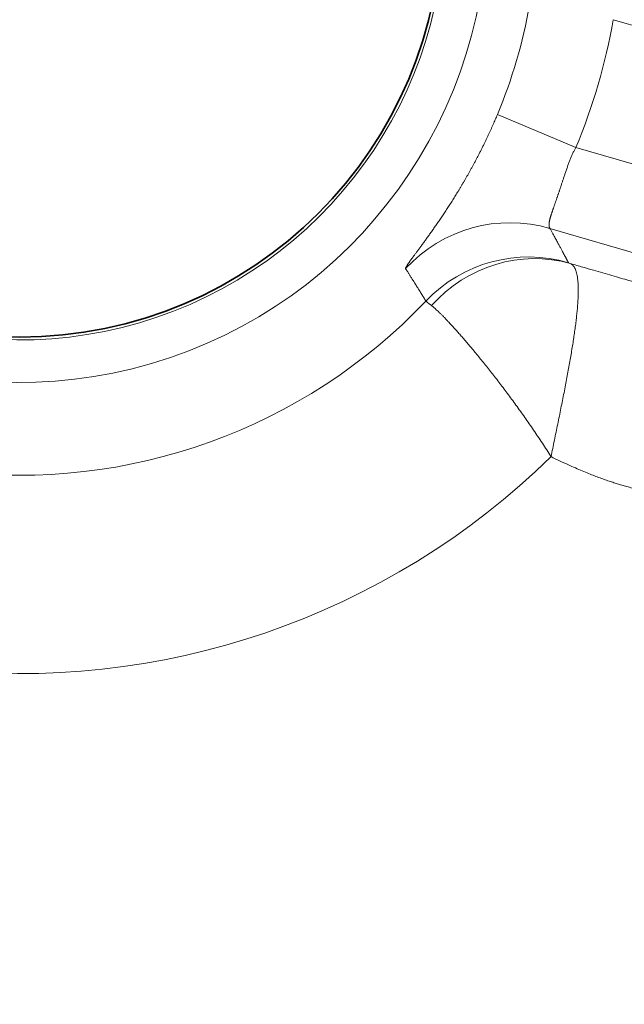
# Model space of a CAD drawing. Units: millimetres. Extents: x 0 to 210, y 0 to 297.
# Drawn here: x 136 to 139, y 255 to 258 of the extents above; entities that cross this region are included whole.
import ezdxf

# ---------------------------------------------------------------- set-up
doc = ezdxf.new("R2010")
doc.units = ezdxf.units.MM
doc.layers.add('Arêtes tangentes visibles(ISO)', color=7, linetype='Continuous', lineweight=18)
doc.layers.add('Arêtes visibles(ISO)', color=7, linetype='Continuous', lineweight=35)

msp = doc.modelspace()

# ---------------------------------------------------------------- linework, layer by layer
at = {"layer": 'Arêtes tangentes visibles(ISO)'}
for p, q in [((145.4716, 256.2374), (138.5211, 258.2762)), ((138.389, 257.8258), (138.1124, 257.9414)), ((138.389, 257.8258), (145.3395, 255.787)), ((138.2978, 257.54), (145.2491, 255.5009))]:
    msp.add_line(p, q, dxfattribs=at)
for radius, start, end in [(1.6489, 210.9271, 152.6708), (1.499, 210.9273, 152.671), (1.8258, 337.313, 349.9906), (2.1256, 337.313, 349.9906), (1.9764, 209.8393, 316.446), (2.676, 212.3505, 314.4399)]:
    msp.add_arc((136.4279, 258.6456), radius, start, end, dxfattribs=at)
for centre, major_axis, ratio, start_param, end_param in [((138.1572, 257.0604), (0.4394, 0.2385), 0.999319, 0.788479, 1.902082), ((138.2224, 256.9394), (-0.4406, -0.2365), 0.999325, 3.934683, 5.030107), ((138.2292, 256.9363), (0.182, 0.4656), 0.957634, 0.091022, 1.199003), ((138.6077, 257.3477), (-0.2447, 0.0716), 0.022672, 0.028629, 0.243411), ((138.4226, 256.8781), (-0.5626, 0.4061), 0.009036, 0.03402, 0.272875)]:
    msp.add_ellipse(centre, major_axis=major_axis, ratio=ratio, start_param=start_param, end_param=end_param, dxfattribs=at)
for points, knots in [([(137.7888, 257.398), (137.7887, 257.3981), (137.7887, 257.3983), (137.7887, 257.3985), (137.7886, 257.3986), (137.7886, 257.3988), (137.7887, 257.399), (137.7887, 257.3993), (137.7888, 257.3995), (137.7888, 257.3998), (137.7889, 257.4001), (137.789, 257.4004), (137.7891, 257.4008), (137.7893, 257.4011), (137.7894, 257.4015), (137.7896, 257.4019), (137.7898, 257.4023), (137.79, 257.4027), (137.7902, 257.4032), (137.7905, 257.4036), (137.7907, 257.4041), (137.791, 257.4046), (137.7913, 257.4051), (137.7916, 257.4057), (137.792, 257.4063), (137.7923, 257.4069), (137.7927, 257.4075), (137.7931, 257.4081), (137.7935, 257.4087), (137.7939, 257.4094), (137.7943, 257.4101), (137.7948, 257.4108), (137.7953, 257.4115), (137.7958, 257.4123), (137.7963, 257.4131), (137.7968, 257.4139), (137.7973, 257.4147), (137.7979, 257.4155), (137.7985, 257.4163), (137.7991, 257.4172), (137.7997, 257.4181), (137.8003, 257.419), (137.801, 257.4199), (137.8016, 257.4209), (137.8023, 257.4218), (137.803, 257.4228), (137.8037, 257.4238), (137.8044, 257.4249), (137.8052, 257.4259), (137.8059, 257.427), (137.8067, 257.4281), (137.8075, 257.4292), (137.8083, 257.4303), (137.8091, 257.4314), (137.81, 257.4326), (137.8108, 257.4337), (137.8117, 257.4349), (137.8126, 257.4361), (137.8135, 257.4374), (137.8144, 257.4386), (137.8153, 257.4399), (137.8163, 257.4412), (137.8172, 257.4425), (137.8182, 257.4438), (137.8192, 257.4451), (137.8202, 257.4465), (137.8212, 257.4478), (137.8222, 257.4492), (137.8232, 257.4506), (137.8243, 257.452), (137.8253, 257.4535), (137.8264, 257.4549), (137.8275, 257.4564), (137.8286, 257.4579), (137.8297, 257.4594), (137.8308, 257.4609), (137.8319, 257.4624), (137.8331, 257.464), (137.8343, 257.4655), (137.8354, 257.4671), (137.8366, 257.4687), (137.8378, 257.4703), (137.839, 257.472), (137.8402, 257.4736), (137.8414, 257.4753), (137.8426, 257.4769), (137.8439, 257.4786), (137.8451, 257.4803), (137.8464, 257.482), (137.8477, 257.4838), (137.849, 257.4855), (137.8502, 257.4873), (137.8515, 257.489), (137.8529, 257.4908), (137.8542, 257.4926), (137.8555, 257.4944), (137.8568, 257.4963), (137.8582, 257.4981), (137.8595, 257.5), (137.8609, 257.5018), (137.8622, 257.5037), (137.8636, 257.5056), (137.865, 257.5075), (137.8664, 257.5095), (137.8678, 257.5114), (137.8692, 257.5134), (137.8706, 257.5153), (137.872, 257.5173), (137.8734, 257.5193), (137.8749, 257.5213), (137.8763, 257.5233), (137.8778, 257.5253), (137.8792, 257.5274), (137.8807, 257.5294), (137.8821, 257.5315), (137.8836, 257.5336), (137.8851, 257.5356), (137.8866, 257.5378), (137.888, 257.5399), (137.8895, 257.542), (137.891, 257.5441), (137.8925, 257.5463), (137.8941, 257.5484), (137.8956, 257.5506), (137.8971, 257.5528), (137.8986, 257.555), (137.9001, 257.5572), (137.9017, 257.5594), (137.9032, 257.5617), (137.9047, 257.5639), (137.9063, 257.5662), (137.9078, 257.5684), (137.9094, 257.5707), (137.9109, 257.573), (137.9125, 257.5753), (137.9141, 257.5776), (137.9156, 257.5799), (137.9172, 257.5823), (137.9188, 257.5846), (137.9204, 257.587), (137.922, 257.5893), (137.9235, 257.5917), (137.9251, 257.5941), (137.9267, 257.5965), (137.9283, 257.5989), (137.9299, 257.6013), (137.9315, 257.6037), (137.9331, 257.6062), (137.9347, 257.6086), (137.9363, 257.6111), (137.9379, 257.6136), (137.9396, 257.6161), (137.9412, 257.6186), (137.9428, 257.6211), (137.9444, 257.6236), (137.946, 257.6261), (137.9477, 257.6287), (137.9493, 257.6312), (137.9509, 257.6338), (137.9526, 257.6364), (137.9542, 257.639), (137.9558, 257.6416), (137.9575, 257.6442), (137.9591, 257.6468), (137.9608, 257.6494), (137.9624, 257.6521), (137.9641, 257.6547), (137.9657, 257.6574), (137.9674, 257.6601), (137.969, 257.6627), (137.9707, 257.6654), (137.9723, 257.6682), (137.974, 257.6709), (137.9757, 257.6736), (137.9773, 257.6764), (137.979, 257.6791), (137.9806, 257.6819), (137.9823, 257.6847), (137.984, 257.6875), (137.9857, 257.6903), (137.9873, 257.6932), (137.989, 257.696), (137.9907, 257.6988), (137.9924, 257.7017), (137.9941, 257.7046), (137.9958, 257.7075), (137.9974, 257.7104), (137.9991, 257.7133), (138.0008, 257.7163), (138.0025, 257.7192), (138.0042, 257.7222), (138.0059, 257.7252), (138.0076, 257.7282), (138.0093, 257.7312), (138.011, 257.7342), (138.0127, 257.7373), (138.0145, 257.7404), (138.0162, 257.7434), (138.0179, 257.7466), (138.0196, 257.7497), (138.0213, 257.7528), (138.0231, 257.756), (138.0248, 257.7592), (138.0266, 257.7624), (138.0283, 257.7656), (138.03, 257.7688), (138.0318, 257.7721), (138.0336, 257.7754), (138.0353, 257.7787), (138.0371, 257.7821), (138.0389, 257.7855), (138.0407, 257.7889), (138.0424, 257.7923), (138.0442, 257.7958), (138.046, 257.7992), (138.0478, 257.8027), (138.0496, 257.8063), (138.0514, 257.8098), (138.0532, 257.8133), (138.055, 257.8168), (138.0568, 257.8204), (138.0585, 257.8239), (138.0603, 257.8274), (138.062, 257.8309), (138.0637, 257.8343), (138.0654, 257.8378), (138.0671, 257.8413), (138.0688, 257.8447), (138.0704, 257.8481), (138.0721, 257.8515), (138.0737, 257.8549), (138.0753, 257.8583), (138.0769, 257.8617), (138.0785, 257.865), (138.08, 257.8683), (138.0816, 257.8716), (138.0831, 257.8749), (138.0846, 257.8782), (138.0861, 257.8814), (138.0876, 257.8846), (138.089, 257.8878), (138.0904, 257.891), (138.0919, 257.8941), (138.0932, 257.8972), (138.0946, 257.9003), (138.096, 257.9034), (138.0973, 257.9065), (138.0987, 257.9095), (138.1, 257.9125), (138.1013, 257.9155), (138.1026, 257.9184), (138.1039, 257.9214), (138.1051, 257.9243), (138.1064, 257.9272), (138.1076, 257.9301), (138.1088, 257.9329), (138.11, 257.9358), (138.1112, 257.9386), (138.1124, 257.9414)], [0, 0, 0, 0, 0.0116279, 0.0116279, 0.0116279, 0.0232558, 0.0232558, 0.0232558, 0.0348837, 0.0348837, 0.0348837, 0.0465116, 0.0465116, 0.0465116, 0.0581395, 0.0581395, 0.0581395, 0.0697674, 0.0697674, 0.0697674, 0.0813953, 0.0813953, 0.0813953, 0.0930233, 0.0930233, 0.0930233, 0.1046512, 0.1046512, 0.1046512, 0.1162791, 0.1162791, 0.1162791, 0.127907, 0.127907, 0.127907, 0.1395349, 0.1395349, 0.1395349, 0.1511628, 0.1511628, 0.1511628, 0.1627907, 0.1627907, 0.1627907, 0.1744186, 0.1744186, 0.1744186, 0.1860465, 0.1860465, 0.1860465, 0.1976744, 0.1976744, 0.1976744, 0.2093023, 0.2093023, 0.2093023, 0.2209302, 0.2209302, 0.2209302, 0.2325581, 0.2325581, 0.2325581, 0.244186, 0.244186, 0.244186, 0.255814, 0.255814, 0.255814, 0.2674419, 0.2674419, 0.2674419, 0.2790698, 0.2790698, 0.2790698, 0.2906977, 0.2906977, 0.2906977, 0.3023256, 0.3023256, 0.3023256, 0.3139535, 0.3139535, 0.3139535, 0.3255814, 0.3255814, 0.3255814, 0.3372093, 0.3372093, 0.3372093, 0.3488372, 0.3488372, 0.3488372, 0.3604651, 0.3604651, 0.3604651, 0.372093, 0.372093, 0.372093, 0.3837209, 0.3837209, 0.3837209, 0.3953488, 0.3953488, 0.3953488, 0.4069767, 0.4069767, 0.4069767, 0.4186047, 0.4186047, 0.4186047, 0.4302326, 0.4302326, 0.4302326, 0.4418605, 0.4418605, 0.4418605, 0.4534884, 0.4534884, 0.4534884, 0.4651163, 0.4651163, 0.4651163, 0.4767442, 0.4767442, 0.4767442, 0.4883721, 0.4883721, 0.4883721, 0.5, 0.5, 0.5, 0.5116279, 0.5116279, 0.5116279, 0.5232558, 0.5232558, 0.5232558, 0.5348837, 0.5348837, 0.5348837, 0.5465116, 0.5465116, 0.5465116, 0.5581395, 0.5581395, 0.5581395, 0.5697674, 0.5697674, 0.5697674, 0.5813953, 0.5813953, 0.5813953, 0.5930233, 0.5930233, 0.5930233, 0.6046512, 0.6046512, 0.6046512, 0.6162791, 0.6162791, 0.6162791, 0.627907, 0.627907, 0.627907, 0.6395349, 0.6395349, 0.6395349, 0.6511628, 0.6511628, 0.6511628, 0.6627907, 0.6627907, 0.6627907, 0.6744186, 0.6744186, 0.6744186, 0.6860465, 0.6860465, 0.6860465, 0.6976744, 0.6976744, 0.6976744, 0.7093023, 0.7093023, 0.7093023, 0.7209302, 0.7209302, 0.7209302, 0.7325581, 0.7325581, 0.7325581, 0.744186, 0.744186, 0.744186, 0.755814, 0.755814, 0.755814, 0.7674419, 0.7674419, 0.7674419, 0.7790698, 0.7790698, 0.7790698, 0.7906977, 0.7906977, 0.7906977, 0.8023256, 0.8023256, 0.8023256, 0.8139535, 0.8139535, 0.8139535, 0.8255814, 0.8255814, 0.8255814, 0.8372093, 0.8372093, 0.8372093, 0.8488372, 0.8488372, 0.8488372, 0.8604651, 0.8604651, 0.8604651, 0.872093, 0.872093, 0.872093, 0.8837209, 0.8837209, 0.8837209, 0.8953488, 0.8953488, 0.8953488, 0.9069767, 0.9069767, 0.9069767, 0.9186047, 0.9186047, 0.9186047, 0.9302326, 0.9302326, 0.9302326, 0.9418605, 0.9418605, 0.9418605, 0.9534884, 0.9534884, 0.9534884, 0.9651163, 0.9651163, 0.9651163, 0.9767442, 0.9767442, 0.9767442, 0.9883721, 0.9883721, 0.9883721, 1, 1, 1, 1]), ([(138.2978, 257.54), (138.2978, 257.54), (138.2977, 257.5401), (138.2976, 257.5402), (138.2975, 257.5403), (138.2974, 257.5404), (138.2973, 257.5405), (138.2972, 257.5406), (138.2971, 257.5407), (138.297, 257.5408), (138.2969, 257.541), (138.2968, 257.5411), (138.2968, 257.5413), (138.2967, 257.5414), (138.2966, 257.5416), (138.2965, 257.5418), (138.2964, 257.5419), (138.2963, 257.5421), (138.2962, 257.5423), (138.2961, 257.5425), (138.296, 257.5427), (138.2959, 257.543), (138.2958, 257.5432), (138.2957, 257.5434), (138.2956, 257.5437), (138.2956, 257.5439), (138.2955, 257.5442), (138.2954, 257.5445), (138.2953, 257.5447), (138.2952, 257.545), (138.2952, 257.5453), (138.2951, 257.5456), (138.295, 257.5459), (138.295, 257.5463), (138.2949, 257.5466), (138.2948, 257.5469), (138.2948, 257.5473), (138.2947, 257.5476), (138.2947, 257.548), (138.2946, 257.5483), (138.2946, 257.5487), (138.2945, 257.5491), (138.2945, 257.5495), (138.2945, 257.5499), (138.2945, 257.5503), (138.2944, 257.5507), (138.2944, 257.5511), (138.2944, 257.5516), (138.2944, 257.552), (138.2944, 257.5525), (138.2944, 257.5529), (138.2944, 257.5534), (138.2944, 257.5539), (138.2944, 257.5543), (138.2945, 257.5548), (138.2945, 257.5553), (138.2945, 257.5558), (138.2946, 257.5564), (138.2946, 257.5569), (138.2947, 257.5574), (138.2947, 257.558), (138.2948, 257.5585), (138.2949, 257.5591), (138.2949, 257.5596), (138.295, 257.5602), (138.2951, 257.5608), (138.2952, 257.5614), (138.2953, 257.562), (138.2954, 257.5626), (138.2955, 257.5632), (138.2956, 257.5638), (138.2957, 257.5644), (138.2958, 257.5651), (138.296, 257.5657), (138.2961, 257.5664), (138.2962, 257.567), (138.2964, 257.5677), (138.2965, 257.5684), (138.2967, 257.5691), (138.2969, 257.5698), (138.297, 257.5705), (138.2972, 257.5712), (138.2974, 257.5719), (138.2976, 257.5726), (138.2977, 257.5734), (138.2979, 257.5741), (138.2981, 257.5749), (138.2983, 257.5756), (138.2986, 257.5764), (138.2988, 257.5772), (138.299, 257.5779), (138.2992, 257.5787), (138.2994, 257.5795), (138.2997, 257.5803), (138.2999, 257.5811), (138.3002, 257.582), (138.3004, 257.5828), (138.3007, 257.5836), (138.3009, 257.5845), (138.3012, 257.5853), (138.3015, 257.5862), (138.3017, 257.5871), (138.302, 257.588), (138.3023, 257.5888), (138.3026, 257.5897), (138.3029, 257.5906), (138.3032, 257.5915), (138.3035, 257.5925), (138.3038, 257.5934), (138.3041, 257.5943), (138.3044, 257.5953), (138.3047, 257.5962), (138.305, 257.5972), (138.3054, 257.5982), (138.3057, 257.5991), (138.306, 257.6001), (138.3064, 257.6011), (138.3067, 257.6021), (138.3071, 257.6031), (138.3074, 257.6041), (138.3078, 257.6052), (138.3081, 257.6062), (138.3085, 257.6072), (138.3088, 257.6083), (138.3092, 257.6094), (138.3096, 257.6104), (138.3099, 257.6115), (138.3103, 257.6126), (138.3107, 257.6137), (138.3111, 257.6148), (138.3115, 257.6159), (138.3119, 257.617), (138.3123, 257.6181), (138.3126, 257.6192), (138.313, 257.6204), (138.3134, 257.6215), (138.3139, 257.6227), (138.3143, 257.6239), (138.3147, 257.625), (138.3151, 257.6262), (138.3155, 257.6274), (138.3159, 257.6286), (138.3163, 257.6298), (138.3168, 257.631), (138.3172, 257.6322), (138.3176, 257.6335), (138.318, 257.6347), (138.3185, 257.636), (138.3189, 257.6372), (138.3194, 257.6385), (138.3198, 257.6398), (138.3202, 257.6411), (138.3207, 257.6423), (138.3211, 257.6436), (138.3216, 257.645), (138.322, 257.6463), (138.3225, 257.6476), (138.323, 257.6489), (138.3234, 257.6503), (138.3239, 257.6516), (138.3244, 257.653), (138.3248, 257.6544), (138.3253, 257.6558), (138.3258, 257.6572), (138.3262, 257.6586), (138.3267, 257.66), (138.3272, 257.6614), (138.3277, 257.6628), (138.3282, 257.6643), (138.3287, 257.6657), (138.3292, 257.6672), (138.3297, 257.6686), (138.3301, 257.6701), (138.3306, 257.6716), (138.3312, 257.6731), (138.3317, 257.6746), (138.3322, 257.6761), (138.3327, 257.6776), (138.3332, 257.6792), (138.3337, 257.6807), (138.3342, 257.6823), (138.3347, 257.6839), (138.3353, 257.6854), (138.3358, 257.687), (138.3363, 257.6886), (138.3369, 257.6902), (138.3374, 257.6919), (138.3379, 257.6935), (138.3385, 257.6952), (138.339, 257.6968), (138.3396, 257.6985), (138.3401, 257.7002), (138.3407, 257.7019), (138.3413, 257.7036), (138.3418, 257.7053), (138.3424, 257.707), (138.343, 257.7088), (138.3436, 257.7105), (138.3441, 257.7123), (138.3447, 257.7141), (138.3453, 257.7159), (138.3459, 257.7177), (138.3465, 257.7195), (138.3472, 257.7214), (138.3478, 257.7233), (138.3484, 257.7251), (138.349, 257.727), (138.3497, 257.7289), (138.3503, 257.7309), (138.351, 257.7328), (138.3516, 257.7348), (138.3523, 257.7367), (138.353, 257.7388), (138.3537, 257.7408), (138.3544, 257.7428), (138.3551, 257.7449), (138.3558, 257.7469), (138.3565, 257.749), (138.3572, 257.7511), (138.358, 257.7531), (138.3587, 257.7552), (138.3594, 257.7573), (138.3602, 257.7593), (138.3609, 257.7614), (138.3617, 257.7635), (138.3624, 257.7655), (138.3632, 257.7675), (138.3639, 257.7696), (138.3647, 257.7716), (138.3654, 257.7736), (138.3662, 257.7756), (138.367, 257.7776), (138.3677, 257.7796), (138.3685, 257.7815), (138.3693, 257.7835), (138.3701, 257.7854), (138.3709, 257.7874), (138.3717, 257.7893), (138.3724, 257.7912), (138.3732, 257.7931), (138.374, 257.7949), (138.3748, 257.7968), (138.3756, 257.7986), (138.3765, 257.8004), (138.3773, 257.8022), (138.3781, 257.804), (138.3789, 257.8058), (138.3797, 257.8075), (138.3805, 257.8093), (138.3814, 257.811), (138.3822, 257.8127), (138.383, 257.8144), (138.3839, 257.8161), (138.3847, 257.8177), (138.3856, 257.8194), (138.3864, 257.821), (138.3873, 257.8226), (138.3881, 257.8242), (138.389, 257.8258)], [0, 0, 0, 0, 0.0116279, 0.0116279, 0.0116279, 0.0232558, 0.0232558, 0.0232558, 0.0348837, 0.0348837, 0.0348837, 0.0465116, 0.0465116, 0.0465116, 0.0581395, 0.0581395, 0.0581395, 0.0697674, 0.0697674, 0.0697674, 0.0813953, 0.0813953, 0.0813953, 0.0930233, 0.0930233, 0.0930233, 0.1046512, 0.1046512, 0.1046512, 0.1162791, 0.1162791, 0.1162791, 0.127907, 0.127907, 0.127907, 0.1395349, 0.1395349, 0.1395349, 0.1511628, 0.1511628, 0.1511628, 0.1627907, 0.1627907, 0.1627907, 0.1744186, 0.1744186, 0.1744186, 0.1860465, 0.1860465, 0.1860465, 0.1976744, 0.1976744, 0.1976744, 0.2093023, 0.2093023, 0.2093023, 0.2209302, 0.2209302, 0.2209302, 0.2325581, 0.2325581, 0.2325581, 0.244186, 0.244186, 0.244186, 0.255814, 0.255814, 0.255814, 0.2674419, 0.2674419, 0.2674419, 0.2790698, 0.2790698, 0.2790698, 0.2906977, 0.2906977, 0.2906977, 0.3023256, 0.3023256, 0.3023256, 0.3139535, 0.3139535, 0.3139535, 0.3255814, 0.3255814, 0.3255814, 0.3372093, 0.3372093, 0.3372093, 0.3488372, 0.3488372, 0.3488372, 0.3604651, 0.3604651, 0.3604651, 0.372093, 0.372093, 0.372093, 0.3837209, 0.3837209, 0.3837209, 0.3953488, 0.3953488, 0.3953488, 0.4069767, 0.4069767, 0.4069767, 0.4186047, 0.4186047, 0.4186047, 0.4302326, 0.4302326, 0.4302326, 0.4418605, 0.4418605, 0.4418605, 0.4534884, 0.4534884, 0.4534884, 0.4651163, 0.4651163, 0.4651163, 0.4767442, 0.4767442, 0.4767442, 0.4883721, 0.4883721, 0.4883721, 0.5, 0.5, 0.5, 0.5116279, 0.5116279, 0.5116279, 0.5232558, 0.5232558, 0.5232558, 0.5348837, 0.5348837, 0.5348837, 0.5465116, 0.5465116, 0.5465116, 0.5581395, 0.5581395, 0.5581395, 0.5697674, 0.5697674, 0.5697674, 0.5813953, 0.5813953, 0.5813953, 0.5930233, 0.5930233, 0.5930233, 0.6046512, 0.6046512, 0.6046512, 0.6162791, 0.6162791, 0.6162791, 0.627907, 0.627907, 0.627907, 0.6395349, 0.6395349, 0.6395349, 0.6511628, 0.6511628, 0.6511628, 0.6627907, 0.6627907, 0.6627907, 0.6744186, 0.6744186, 0.6744186, 0.6860465, 0.6860465, 0.6860465, 0.6976744, 0.6976744, 0.6976744, 0.7093023, 0.7093023, 0.7093023, 0.7209302, 0.7209302, 0.7209302, 0.7325581, 0.7325581, 0.7325581, 0.744186, 0.744186, 0.744186, 0.755814, 0.755814, 0.755814, 0.7674419, 0.7674419, 0.7674419, 0.7790698, 0.7790698, 0.7790698, 0.7906977, 0.7906977, 0.7906977, 0.8023256, 0.8023256, 0.8023256, 0.8139535, 0.8139535, 0.8139535, 0.8255814, 0.8255814, 0.8255814, 0.8372093, 0.8372093, 0.8372093, 0.8488372, 0.8488372, 0.8488372, 0.8604651, 0.8604651, 0.8604651, 0.872093, 0.872093, 0.872093, 0.8837209, 0.8837209, 0.8837209, 0.8953488, 0.8953488, 0.8953488, 0.9069767, 0.9069767, 0.9069767, 0.9186047, 0.9186047, 0.9186047, 0.9302326, 0.9302326, 0.9302326, 0.9418605, 0.9418605, 0.9418605, 0.9534884, 0.9534884, 0.9534884, 0.9651163, 0.9651163, 0.9651163, 0.9767442, 0.9767442, 0.9767442, 0.9883721, 0.9883721, 0.9883721, 1, 1, 1, 1]), ([(138.3699, 257.4158), (138.3852, 257.4114), (138.3997, 257.4073), (138.4132, 257.4034), (138.4266, 257.3995), (138.4391, 257.3959), (138.4509, 257.3925), (138.4627, 257.3891), (138.4737, 257.3859), (138.4845, 257.3828), (138.4954, 257.3797), (138.5059, 257.3766), (138.5163, 257.3736), (138.5268, 257.3706), (138.5371, 257.3676), (138.5471, 257.3647), (138.557, 257.3619), (138.5666, 257.3591), (138.5756, 257.3565), (138.5846, 257.3539), (138.593, 257.3514), (138.6011, 257.3491), (138.6092, 257.3467), (138.6169, 257.3445), (138.6244, 257.3423), (138.6318, 257.3402), (138.6389, 257.3381), (138.6459, 257.3361), (138.6528, 257.3341), (138.6596, 257.3321), (138.6661, 257.3302), (138.6727, 257.3283), (138.679, 257.3264), (138.6852, 257.3246), (138.6915, 257.3228), (138.6977, 257.321), (138.7035, 257.3193), (138.7094, 257.3176), (138.715, 257.3159), (138.7203, 257.3144), (138.7257, 257.3128), (138.7308, 257.3113), (138.736, 257.3098), (138.7413, 257.3082), (138.7467, 257.3066), (138.7524, 257.305), (138.758, 257.3033), (138.764, 257.3016), (138.7701, 257.2998), (138.7763, 257.2979), (138.7827, 257.2961), (138.7893, 257.2941), (138.796, 257.2922), (138.8029, 257.2901), (138.8101, 257.288), (138.8172, 257.2859), (138.8247, 257.2838), (138.8324, 257.2815), (138.8401, 257.2792), (138.8481, 257.2769), (138.8564, 257.2744), (138.8648, 257.272), (138.8734, 257.2695), (138.8824, 257.2668), (138.8913, 257.2642), (138.9006, 257.2615), (138.9103, 257.2587), (138.9135, 257.2577), (138.9168, 257.2567), (138.9201, 257.2558), (138.9267, 257.2538), (138.9334, 257.2519), (138.9403, 257.2498), (138.9439, 257.2488), (138.9476, 257.2477), (138.9512, 257.2466), (138.9582, 257.2446), (138.9654, 257.2425), (138.9727, 257.2403), (138.9767, 257.2392), (138.9807, 257.238), (138.9848, 257.2368), (138.9922, 257.2346), (138.9998, 257.2324), (139.0075, 257.2301), (139.012, 257.2288), (139.0165, 257.2275), (139.021, 257.2262), (139.0289, 257.2239), (139.0369, 257.2215), (139.0451, 257.2191), (139.05, 257.2177), (139.055, 257.2162), (139.06, 257.2147), (139.0683, 257.2123), (139.0768, 257.2098), (139.0855, 257.2073), (139.0909, 257.2057), (139.0965, 257.204), (139.1021, 257.2024), (139.1109, 257.1998), (139.1198, 257.1972), (139.129, 257.1945), (139.135, 257.1927), (139.1412, 257.1909), (139.1474, 257.1891), (139.1567, 257.1864), (139.1661, 257.1836), (139.1758, 257.1808), (139.1825, 257.1788), (139.1893, 257.1768), (139.1962, 257.1748), (139.206, 257.1719), (139.216, 257.169), (139.2263, 257.166), (139.2337, 257.1638), (139.2412, 257.1616), (139.2489, 257.1593), (139.2592, 257.1563), (139.2698, 257.1532), (139.2806, 257.15), (139.2888, 257.1476), (139.2971, 257.1452), (139.3056, 257.1427), (139.3165, 257.1395), (139.3277, 257.1362), (139.3391, 257.1329), (139.3481, 257.1302), (139.3573, 257.1275), (139.3667, 257.1248), (139.3782, 257.1214), (139.39, 257.1179), (139.4021, 257.1144), (139.4121, 257.1115), (139.4222, 257.1085), (139.4326, 257.1054), (139.4447, 257.1019), (139.4572, 257.0982), (139.4699, 257.0945), (139.4809, 257.0913), (139.4921, 257.088), (139.5035, 257.0846), (139.5164, 257.0809), (139.5295, 257.077), (139.5429, 257.0731), (139.5551, 257.0695), (139.5674, 257.0659), (139.58, 257.0622), (139.5936, 257.0582), (139.6074, 257.0542), (139.6215, 257.05), (139.6349, 257.0461), (139.6486, 257.0421), (139.6625, 257.038), (139.6768, 257.0338), (139.6913, 257.0295), (139.7062, 257.0252), (139.7209, 257.0209), (139.736, 257.0164), (139.7513, 257.012), (139.7664, 257.0075), (139.7817, 257.003), (139.7973, 256.9984), (139.8136, 256.9937), (139.8301, 256.9888), (139.847, 256.9839), (139.8629, 256.9792), (139.8791, 256.9745), (139.8955, 256.9697), (139.9134, 256.9644), (139.9316, 256.9591), (139.9502, 256.9536), (139.9669, 256.9487), (139.9839, 256.9437), (140.0012, 256.9386), (140.0209, 256.9329), (140.0409, 256.927), (140.0614, 256.921), (140.079, 256.9158), (140.0968, 256.9106), (140.115, 256.9053), (140.1366, 256.8989), (140.1587, 256.8924), (140.1812, 256.8858), (140.2227, 256.8737), (140.2657, 256.8611), (140.3103, 256.848), (140.3297, 256.8423), (140.3495, 256.8365), (140.3695, 256.8306), (140.3956, 256.823), (140.4223, 256.8151), (140.4495, 256.8071), (140.4976, 256.793), (140.5476, 256.7784), (140.5995, 256.7632), (140.6208, 256.7569), (140.6425, 256.7505), (140.6646, 256.7441), (140.696, 256.7348), (140.7282, 256.7254), (140.7611, 256.7157), (140.7835, 256.7092), (140.8062, 256.7025), (140.8293, 256.6957), (140.8638, 256.6856), (140.8992, 256.6752), (140.9353, 256.6647), (140.9587, 256.6578), (140.9825, 256.6508), (141.0067, 256.6437), (141.0446, 256.6326), (141.0833, 256.6212), (141.123, 256.6096), (141.1879, 256.5906), (141.2553, 256.5708), (141.3252, 256.5503), (141.4652, 256.5092), (141.615, 256.4653), (141.778, 256.4175), (141.8592, 256.3936), (141.9443, 256.3687), (142.032, 256.3429), (142.1205, 256.317), (142.2119, 256.2902), (142.3013, 256.264), (142.3906, 256.2377), (142.4771, 256.2124), (142.5582, 256.1886), (142.6387, 256.165), (142.7138, 256.1429), (142.7843, 256.1223), (142.855, 256.1015), (142.9215, 256.082), (142.9844, 256.0636), (143.0473, 256.0451), (143.1065, 256.0278), (143.1626, 256.0113), (143.2188, 255.9948), (143.2719, 255.9792), (143.3224, 255.9644), (143.3358, 255.9605), (143.3491, 255.9566), (143.3621, 255.9528), (143.3982, 255.9422), (143.4328, 255.932), (143.4662, 255.9222), (143.5117, 255.9089), (143.555, 255.8962), (143.5962, 255.8841), (143.6062, 255.8812), (143.6162, 255.8783), (143.626, 255.8754), (143.6564, 255.8665), (143.6857, 255.8579), (143.714, 255.8496), (143.7227, 255.847), (143.7313, 255.8445), (143.7398, 255.842), (143.7679, 255.8338), (143.7949, 255.8258), (143.8211, 255.8182), (143.8551, 255.8082), (143.8876, 255.7986), (143.9186, 255.7895), (143.9251, 255.7876), (143.9316, 255.7857), (143.938, 255.7839), (143.962, 255.7768), (143.9852, 255.77), (144.0076, 255.7634), (144.0133, 255.7618), (144.0189, 255.7601), (144.0244, 255.7585), (144.0467, 255.752), (144.0682, 255.7457), (144.089, 255.7396), (144.0939, 255.7381), (144.0987, 255.7367), (144.1035, 255.7353), (144.1242, 255.7292), (144.1442, 255.7234), (144.1635, 255.7177), (144.1677, 255.7165), (144.1719, 255.7152), (144.176, 255.714), (144.1953, 255.7084), (144.2139, 255.7029), (144.2318, 255.6977), (144.2354, 255.6966), (144.239, 255.6956), (144.2426, 255.6945), (144.2605, 255.6892), (144.2778, 255.6842), (144.2945, 255.6793), (144.3146, 255.6734), (144.3337, 255.6678), (144.3521, 255.6624), (144.373, 255.6563), (144.3928, 255.6504), (144.4118, 255.6449), (144.4283, 255.64), (144.4442, 255.6354), (144.4595, 255.6309), (144.4747, 255.6264), (144.4894, 255.6221), (144.5034, 255.618), (144.5175, 255.6139), (144.531, 255.6099), (144.544, 255.6061), (144.557, 255.6023), (144.5694, 255.5986), (144.5814, 255.5951), (144.5934, 255.5916), (144.6049, 255.5882), (144.616, 255.585), (144.6271, 255.5817), (144.6377, 255.5786), (144.6479, 255.5756), (144.6582, 255.5726), (144.668, 255.5697), (144.6775, 255.5669), (144.6869, 255.5642), (144.696, 255.5615), (144.7048, 255.5589), (144.7135, 255.5564), (144.7219, 255.5539), (144.73, 255.5515), (144.7381, 255.5492), (144.7459, 255.5469), (144.7534, 255.5447), (144.7609, 255.5425), (144.7681, 255.5404), (144.775, 255.5383), (144.7819, 255.5363), (144.7886, 255.5343), (144.795, 255.5325), (144.8014, 255.5306), (144.8076, 255.5288), (144.8136, 255.527), (144.8195, 255.5253), (144.8252, 255.5236), (144.8306, 255.522), (144.836, 255.5204), (144.8412, 255.5189), (144.8465, 255.5174), (144.8518, 255.5158), (144.8572, 255.5142), (144.8629, 255.5125), (144.8686, 255.5108), (144.8747, 255.5091), (144.8809, 255.5072), (144.8871, 255.5054), (144.8934, 255.5036), (144.8999, 255.5016), (144.9064, 255.4997), (144.913, 255.4978), (144.9199, 255.4957), (144.9268, 255.4937), (144.9338, 255.4916), (144.9411, 255.4894), (144.9485, 255.4873), (144.9561, 255.485), (144.964, 255.4827), (144.9719, 255.4803), (144.9801, 255.4779), (144.9889, 255.4753), (144.9977, 255.4727), (145.0071, 255.4699), (145.0169, 255.467), (145.0267, 255.464), (145.037, 255.461), (145.0473, 255.4579), (145.0577, 255.4548), (145.0681, 255.4517), (145.0787, 255.4486), (145.0893, 255.4454), (145.1002, 255.4422), (145.1116, 255.4387), (145.1231, 255.4353), (145.1351, 255.4317), (145.1481, 255.4279), (145.1611, 255.424), (145.175, 255.4198), (145.1898, 255.4154)], [0, 0, 0, 0, 0.010204, 0.010204, 0.010204, 0.020408, 0.020408, 0.020408, 0.030612, 0.030612, 0.030612, 0.040816, 0.040816, 0.040816, 0.05102, 0.05102, 0.05102, 0.061224, 0.061224, 0.061224, 0.071429, 0.071429, 0.071429, 0.081633, 0.081633, 0.081633, 0.091837, 0.091837, 0.091837, 0.102041, 0.102041, 0.102041, 0.112245, 0.112245, 0.112245, 0.122449, 0.122449, 0.122449, 0.132653, 0.132653, 0.132653, 0.142857, 0.142857, 0.142857, 0.153061, 0.153061, 0.153061, 0.163265, 0.163265, 0.163265, 0.173469, 0.173469, 0.173469, 0.183673, 0.183673, 0.183673, 0.193878, 0.193878, 0.193878, 0.204082, 0.204082, 0.204082, 0.214286, 0.214286, 0.214286, 0.22449, 0.22449, 0.22449, 0.227899, 0.227899, 0.227899, 0.234694, 0.234694, 0.234694, 0.238219, 0.238219, 0.238219, 0.244898, 0.244898, 0.244898, 0.248538, 0.248538, 0.248538, 0.255102, 0.255102, 0.255102, 0.258858, 0.258858, 0.258858, 0.265306, 0.265306, 0.265306, 0.269178, 0.269178, 0.269178, 0.27551, 0.27551, 0.27551, 0.279498, 0.279498, 0.279498, 0.285714, 0.285714, 0.285714, 0.289817, 0.289817, 0.289817, 0.295918, 0.295918, 0.295918, 0.300137, 0.300137, 0.300137, 0.306122, 0.306122, 0.306122, 0.310457, 0.310457, 0.310457, 0.316327, 0.316327, 0.316327, 0.320777, 0.320777, 0.320777, 0.326531, 0.326531, 0.326531, 0.331097, 0.331097, 0.331097, 0.336735, 0.336735, 0.336735, 0.341416, 0.341416, 0.341416, 0.346939, 0.346939, 0.346939, 0.351736, 0.351736, 0.351736, 0.357143, 0.357143, 0.357143, 0.362056, 0.362056, 0.362056, 0.367347, 0.367347, 0.367347, 0.372376, 0.372376, 0.372376, 0.377551, 0.377551, 0.377551, 0.382695, 0.382695, 0.382695, 0.387755, 0.387755, 0.387755, 0.393015, 0.393015, 0.393015, 0.397959, 0.397959, 0.397959, 0.403335, 0.403335, 0.403335, 0.408163, 0.408163, 0.408163, 0.413655, 0.413655, 0.413655, 0.418367, 0.418367, 0.418367, 0.423974, 0.423974, 0.423974, 0.434294, 0.434294, 0.434294, 0.438776, 0.438776, 0.438776, 0.444614, 0.444614, 0.444614, 0.454934, 0.454934, 0.454934, 0.459184, 0.459184, 0.459184, 0.465253, 0.465253, 0.465253, 0.469388, 0.469388, 0.469388, 0.475573, 0.475573, 0.475573, 0.479592, 0.479592, 0.479592, 0.485894, 0.485894, 0.485894, 0.49621, 0.49621, 0.49621, 0.516849, 0.516849, 0.516849, 0.527127, 0.527127, 0.527127, 0.537491, 0.537491, 0.537491, 0.547846, 0.547846, 0.547846, 0.558127, 0.558127, 0.558127, 0.568452, 0.568452, 0.568452, 0.578769, 0.578769, 0.578769, 0.58909, 0.58909, 0.58909, 0.591837, 0.591837, 0.591837, 0.59941, 0.59941, 0.59941, 0.609729, 0.609729, 0.609729, 0.612245, 0.612245, 0.612245, 0.620049, 0.620049, 0.620049, 0.622449, 0.622449, 0.622449, 0.630369, 0.630369, 0.630369, 0.640689, 0.640689, 0.640689, 0.642857, 0.642857, 0.642857, 0.651008, 0.651008, 0.651008, 0.653061, 0.653061, 0.653061, 0.661328, 0.661328, 0.661328, 0.663265, 0.663265, 0.663265, 0.671648, 0.671648, 0.671648, 0.673469, 0.673469, 0.673469, 0.681968, 0.681968, 0.681968, 0.683673, 0.683673, 0.683673, 0.692287, 0.692287, 0.692287, 0.702607, 0.702607, 0.702607, 0.714286, 0.714286, 0.714286, 0.72449, 0.72449, 0.72449, 0.734694, 0.734694, 0.734694, 0.744898, 0.744898, 0.744898, 0.755102, 0.755102, 0.755102, 0.765306, 0.765306, 0.765306, 0.77551, 0.77551, 0.77551, 0.785714, 0.785714, 0.785714, 0.795918, 0.795918, 0.795918, 0.806122, 0.806122, 0.806122, 0.816327, 0.816327, 0.816327, 0.826531, 0.826531, 0.826531, 0.836735, 0.836735, 0.836735, 0.846939, 0.846939, 0.846939, 0.857143, 0.857143, 0.857143, 0.867347, 0.867347, 0.867347, 0.877551, 0.877551, 0.877551, 0.887755, 0.887755, 0.887755, 0.897959, 0.897959, 0.897959, 0.908163, 0.908163, 0.908163, 0.918367, 0.918367, 0.918367, 0.928571, 0.928571, 0.928571, 0.938776, 0.938776, 0.938776, 0.94898, 0.94898, 0.94898, 0.959184, 0.959184, 0.959184, 0.969388, 0.969388, 0.969388, 0.979592, 0.979592, 0.979592, 0.989796, 0.989796, 0.989796, 1, 1, 1, 1]), ([(137.7888, 257.398), (137.7898, 257.3964), (137.7908, 257.3949), (137.7918, 257.3933), (137.7927, 257.3918), (137.7937, 257.3903), (137.7946, 257.3889), (137.7956, 257.3873), (137.7965, 257.3858), (137.7975, 257.3843), (137.7983, 257.383), (137.7991, 257.3817), (137.7999, 257.3804), (137.8009, 257.3789), (137.8018, 257.3774), (137.8028, 257.3759), (137.8035, 257.3748), (137.8042, 257.3737), (137.8048, 257.3726), (137.8058, 257.3711), (137.8067, 257.3697), (137.8076, 257.3682), (137.8082, 257.3673), (137.8088, 257.3663), (137.8094, 257.3654), (137.8103, 257.3639), (137.8112, 257.3625), (137.8121, 257.3611), (137.8126, 257.3603), (137.8131, 257.3595), (137.8136, 257.3587), (137.8145, 257.3573), (137.8153, 257.3559), (137.8162, 257.3546), (137.8166, 257.3539), (137.817, 257.3532), (137.8175, 257.3525), (137.8183, 257.3511), (137.8192, 257.3498), (137.82, 257.3485), (137.8204, 257.3479), (137.8207, 257.3474), (137.8211, 257.3468), (137.8219, 257.3455), (137.8227, 257.3442), (137.8235, 257.3429), (137.8238, 257.3424), (137.8241, 257.342), (137.8244, 257.3415), (137.8252, 257.3402), (137.826, 257.3389), (137.8267, 257.3377), (137.827, 257.3373), (137.8272, 257.337), (137.8274, 257.3366), (137.8282, 257.3353), (137.829, 257.3341), (137.8297, 257.3329), (137.8299, 257.3326), (137.8301, 257.3323), (137.8303, 257.332), (137.831, 257.3308), (137.8318, 257.3296), (137.8325, 257.3285), (137.8326, 257.3283), (137.8328, 257.328), (137.8329, 257.3278), (137.8337, 257.3266), (137.8344, 257.3255), (137.835, 257.3244), (137.8351, 257.3242), (137.8353, 257.3241), (137.8354, 257.3239), (137.8361, 257.3228), (137.8367, 257.3217), (137.8374, 257.3206), (137.8375, 257.3205), (137.8376, 257.3204), (137.8376, 257.3202), (137.8384, 257.3191), (137.8391, 257.318), (137.8397, 257.3169), (137.8404, 257.3158), (137.8411, 257.3147), (137.8417, 257.3137), (137.8423, 257.3127), (137.8429, 257.3118), (137.8435, 257.3108), (137.8441, 257.3099), (137.8446, 257.309), (137.8452, 257.3081), (137.8457, 257.3073), (137.8462, 257.3064), (137.8467, 257.3056), (137.8472, 257.3048), (137.8477, 257.3041), (137.8482, 257.3033), (137.8486, 257.3026), (137.8491, 257.3019), (137.8495, 257.3012), (137.8499, 257.3005), (137.8503, 257.2998), (137.8507, 257.2992), (137.8511, 257.2985), (137.8515, 257.2979), (137.8519, 257.2973), (137.852, 257.2972), (137.852, 257.2971), (137.8521, 257.297), (137.8524, 257.2965), (137.8527, 257.296), (137.853, 257.2956), (137.853, 257.2954), (137.8531, 257.2953), (137.8532, 257.2952), (137.8534, 257.2948), (137.8537, 257.2944), (137.854, 257.294), (137.854, 257.2938), (137.8541, 257.2937), (137.8542, 257.2936), (137.8544, 257.2932), (137.8547, 257.2928), (137.8549, 257.2925), (137.855, 257.2923), (137.855, 257.2922), (137.8551, 257.2921), (137.8553, 257.2917), (137.8555, 257.2914), (137.8557, 257.2911), (137.8558, 257.2909), (137.8559, 257.2908), (137.856, 257.2907), (137.8562, 257.2904), (137.8564, 257.2901), (137.8565, 257.2898), (137.8566, 257.2897), (137.8567, 257.2895), (137.8568, 257.2894), (137.857, 257.2891), (137.8571, 257.2888), (137.8573, 257.2886), (137.8574, 257.2885), (137.8575, 257.2883), (137.8575, 257.2882), (137.8577, 257.2879), (137.8578, 257.2877), (137.858, 257.2875), (137.8581, 257.2873), (137.8581, 257.2872), (137.8582, 257.2871), (137.8584, 257.2869), (137.8585, 257.2866), (137.8586, 257.2864), (137.8587, 257.2863), (137.8588, 257.2862), (137.8589, 257.286), (137.859, 257.2858), (137.8591, 257.2857), (137.8592, 257.2855), (137.8593, 257.2853), (137.8594, 257.2852), (137.8595, 257.2851), (137.8596, 257.2849), (137.8597, 257.2848), (137.8598, 257.2846), (137.8598, 257.2845), (137.8599, 257.2843), (137.86, 257.2842), (137.8601, 257.2841), (137.8602, 257.2839), (137.8602, 257.2838)], [0, 0, 0, 0, 0.0152635, 0.0152635, 0.0152635, 0.030303, 0.030303, 0.030303, 0.0465243, 0.0465243, 0.0465243, 0.0606061, 0.0606061, 0.0606061, 0.0778025, 0.0778025, 0.0778025, 0.0909091, 0.0909091, 0.0909091, 0.1090758, 0.1090758, 0.1090758, 0.1212121, 0.1212121, 0.1212121, 0.1403502, 0.1403502, 0.1403502, 0.1515152, 0.1515152, 0.1515152, 0.1716242, 0.1716242, 0.1716242, 0.1818182, 0.1818182, 0.1818182, 0.2028981, 0.2028981, 0.2028981, 0.2121212, 0.2121212, 0.2121212, 0.234172, 0.234172, 0.234172, 0.2424242, 0.2424242, 0.2424242, 0.2654458, 0.2654458, 0.2654458, 0.2727273, 0.2727273, 0.2727273, 0.2967195, 0.2967195, 0.2967195, 0.3030303, 0.3030303, 0.3030303, 0.3279932, 0.3279932, 0.3279932, 0.3333333, 0.3333333, 0.3333333, 0.3592668, 0.3592668, 0.3592668, 0.3636364, 0.3636364, 0.3636364, 0.3905404, 0.3905404, 0.3905404, 0.3939394, 0.3939394, 0.3939394, 0.4242424, 0.4242424, 0.4242424, 0.4545455, 0.4545455, 0.4545455, 0.4848485, 0.4848485, 0.4848485, 0.5151515, 0.5151515, 0.5151515, 0.5454545, 0.5454545, 0.5454545, 0.5757576, 0.5757576, 0.5757576, 0.6060606, 0.6060606, 0.6060606, 0.6363636, 0.6363636, 0.6363636, 0.6666667, 0.6666667, 0.6666667, 0.6720017, 0.6720017, 0.6720017, 0.6969697, 0.6969697, 0.6969697, 0.7032752, 0.7032752, 0.7032752, 0.7272727, 0.7272727, 0.7272727, 0.7345486, 0.7345486, 0.7345486, 0.7575758, 0.7575758, 0.7575758, 0.7658223, 0.7658223, 0.7658223, 0.7878788, 0.7878788, 0.7878788, 0.7970956, 0.7970956, 0.7970956, 0.8181818, 0.8181818, 0.8181818, 0.8283694, 0.8283694, 0.8283694, 0.8484848, 0.8484848, 0.8484848, 0.859643, 0.859643, 0.859643, 0.8787879, 0.8787879, 0.8787879, 0.8909182, 0.8909182, 0.8909182, 0.9090909, 0.9090909, 0.9090909, 0.9221866, 0.9221866, 0.9221866, 0.9393939, 0.9393939, 0.9393939, 0.9534783, 0.9534783, 0.9534783, 0.969697, 0.969697, 0.969697, 0.9847615, 0.9847615, 0.9847615, 1, 1, 1, 1]), ([(138.3015, 256.735), (138.2965, 256.743), (138.2914, 256.7509), (138.2863, 256.7588), (138.2812, 256.7667), (138.2761, 256.7745), (138.271, 256.7823), (138.2659, 256.7901), (138.2608, 256.7978), (138.2556, 256.8055), (138.2504, 256.8132), (138.2453, 256.8209), (138.2401, 256.8285), (138.2349, 256.8361), (138.2298, 256.8436), (138.2246, 256.8511), (138.2194, 256.8586), (138.2142, 256.866), (138.209, 256.8733), (138.2038, 256.8807), (138.1987, 256.888), (138.1935, 256.8952), (138.1883, 256.9025), (138.1832, 256.9096), (138.178, 256.9167), (138.1729, 256.9238), (138.1677, 256.9308), (138.1626, 256.9378), (138.1575, 256.9447), (138.1524, 256.9516), (138.1473, 256.9584), (138.1423, 256.9652), (138.1372, 256.9719), (138.1322, 256.9785), (138.1272, 256.9851), (138.1222, 256.9917), (138.1173, 256.9981), (138.1123, 257.0046), (138.1074, 257.0109), (138.1025, 257.0172), (138.0977, 257.0235), (138.0928, 257.0296), (138.0881, 257.0357), (138.0833, 257.0418), (138.0786, 257.0477), (138.0739, 257.0536), (138.0692, 257.0595), (138.0646, 257.0652), (138.06, 257.0709), (138.0555, 257.0765), (138.0509, 257.0821), (138.0465, 257.0875), (138.0421, 257.093), (138.0377, 257.0983), (138.0334, 257.1035), (138.0291, 257.1087), (138.0248, 257.1138), (138.0206, 257.1188), (138.0165, 257.1237), (138.0124, 257.1286), (138.0083, 257.1333), (138.0043, 257.1381), (138.0004, 257.1427), (137.9965, 257.1472), (137.9926, 257.1516), (137.9888, 257.156), (137.9851, 257.1603), (137.9814, 257.1645), (137.9778, 257.1686), (137.9743, 257.1726), (137.9707, 257.1766), (137.9673, 257.1805), (137.9639, 257.1842), (137.9606, 257.188), (137.9573, 257.1916), (137.9541, 257.1951), (137.9509, 257.1986), (137.9478, 257.2019), (137.9448, 257.2052), (137.9418, 257.2084), (137.9388, 257.2115), (137.936, 257.2145), (137.9332, 257.2175), (137.9304, 257.2204), (137.9277, 257.2232), (137.9251, 257.2259), (137.9225, 257.2285), (137.92, 257.2311), (137.9175, 257.2336), (137.9151, 257.236), (137.9128, 257.2382), (137.9105, 257.2405), (137.9083, 257.2427), (137.9061, 257.2447), (137.904, 257.2468), (137.9019, 257.2487), (137.9, 257.2506), (137.898, 257.2524), (137.8961, 257.2542), (137.8943, 257.2558), (137.8924, 257.2574), (137.8907, 257.2589), (137.889, 257.2604), (137.8874, 257.2618), (137.8858, 257.2631), (137.8842, 257.2644), (137.8827, 257.2656), (137.8813, 257.2667), (137.8799, 257.2678)], [0, 0, 0, 0, 0.0277778, 0.0277778, 0.0277778, 0.0555556, 0.0555556, 0.0555556, 0.0833333, 0.0833333, 0.0833333, 0.1111111, 0.1111111, 0.1111111, 0.1388889, 0.1388889, 0.1388889, 0.1666667, 0.1666667, 0.1666667, 0.1944444, 0.1944444, 0.1944444, 0.2222222, 0.2222222, 0.2222222, 0.25, 0.25, 0.25, 0.2777778, 0.2777778, 0.2777778, 0.3055556, 0.3055556, 0.3055556, 0.3333333, 0.3333333, 0.3333333, 0.3611111, 0.3611111, 0.3611111, 0.3888889, 0.3888889, 0.3888889, 0.4166667, 0.4166667, 0.4166667, 0.4444444, 0.4444444, 0.4444444, 0.4722222, 0.4722222, 0.4722222, 0.5, 0.5, 0.5, 0.5277778, 0.5277778, 0.5277778, 0.5555556, 0.5555556, 0.5555556, 0.5833333, 0.5833333, 0.5833333, 0.6111111, 0.6111111, 0.6111111, 0.6388889, 0.6388889, 0.6388889, 0.6666667, 0.6666667, 0.6666667, 0.6944444, 0.6944444, 0.6944444, 0.7222222, 0.7222222, 0.7222222, 0.75, 0.75, 0.75, 0.7777778, 0.7777778, 0.7777778, 0.8055556, 0.8055556, 0.8055556, 0.8333333, 0.8333333, 0.8333333, 0.8611111, 0.8611111, 0.8611111, 0.8888889, 0.8888889, 0.8888889, 0.9166667, 0.9166667, 0.9166667, 0.9444444, 0.9444444, 0.9444444, 0.9722222, 0.9722222, 0.9722222, 1, 1, 1, 1])]:
    msp.add_open_spline(points, degree=3, knots=knots, dxfattribs=at)
for points in [[(138.2978, 257.54), (138.2997, 257.5366), (138.3032, 257.5301), (138.308, 257.5212), (138.3125, 257.5129), (138.3166, 257.5053), (138.3205, 257.4982), (138.324, 257.4917), (138.3273, 257.4856), (138.3303, 257.48), (138.3331, 257.4748), (138.3357, 257.47), (138.3381, 257.4655), (138.3404, 257.4614), (138.3424, 257.4575), (138.3443, 257.454), (138.3461, 257.4507), (138.3478, 257.4476), (138.3493, 257.4448), (138.3507, 257.4421), (138.352, 257.4397), (138.3533, 257.4374), (138.3544, 257.4353), (138.3554, 257.4333), (138.3564, 257.4315), (138.3573, 257.4298), (138.3582, 257.4282), (138.359, 257.4268), (138.3597, 257.4254), (138.3604, 257.4242), (138.361, 257.423), (138.3616, 257.4219), (138.3621, 257.4209), (138.3626, 257.42), (138.3629, 257.4194), (138.3631, 257.4191)], [(138.3015, 256.735), (138.3035, 256.7446), (138.3074, 256.7639), (138.3133, 256.7926), (138.3192, 256.8212), (138.3251, 256.8496), (138.3309, 256.8778), (138.3365, 256.9058), (138.342, 256.9334), (138.3474, 256.9606), (138.3526, 256.9874), (138.3576, 257.0138), (138.3624, 257.0396), (138.367, 257.0649), (138.3713, 257.0896), (138.3753, 257.1137), (138.3791, 257.1371), (138.3825, 257.1598), (138.3857, 257.1817), (138.3885, 257.2029), (138.3909, 257.2232), (138.393, 257.2426), (138.3948, 257.2611), (138.3961, 257.2787), (138.3971, 257.2953), (138.3976, 257.311), (138.3977, 257.3256), (138.3974, 257.3392), (138.3967, 257.3518), (138.3955, 257.3633), (138.3939, 257.3737), (138.3918, 257.3831), (138.3893, 257.3913), (138.3864, 257.3985), (138.3829, 257.4045), (138.3791, 257.4095), (138.3747, 257.4133), (138.3715, 257.4151), (138.3699, 257.4158)], [(138.3015, 256.735), (138.3117, 256.73), (138.3317, 256.7204), (138.3611, 256.7068), (138.3881, 256.6947), (138.4121, 256.6844), (138.4342, 256.6753), (138.4549, 256.6671), (138.4745, 256.6598), (138.4931, 256.6531), (138.5111, 256.6471), (138.5274, 256.6418), (138.5428, 256.6372), (138.5594, 256.6323), (138.5776, 256.627), (138.5973, 256.6212), (138.6185, 256.615), (138.6413, 256.6083), (138.6659, 256.6011), (138.6925, 256.5933), (138.7211, 256.5849), (138.7518, 256.5759), (138.785, 256.5662), (138.8207, 256.5557), (138.8592, 256.5444), (138.9006, 256.5322), (138.9453, 256.5191), (138.9933, 256.505), (139.0451, 256.4899), (139.1009, 256.4735), (139.161, 256.4559), (139.2257, 256.4369), (139.2954, 256.4164), (139.3704, 256.3944), (139.4513, 256.3707), (139.5384, 256.3452), (139.6322, 256.3176), (139.7332, 256.288), (139.8421, 256.2561), (139.9593, 256.2217), (140.0855, 256.1847), (140.2215, 256.1448), (140.368, 256.1018), (140.5258, 256.0555), (140.6957, 256.0057), (140.8788, 255.952), (141.0759, 255.8942), (141.2884, 255.8318), (141.5168, 255.7648), (141.7639, 255.6924), (142.0325, 255.6135), (142.2979, 255.5357), (142.5314, 255.4672), (142.7357, 255.4073), (142.9183, 255.3537), (143.0816, 255.3058), (143.2287, 255.2627), (143.3615, 255.2237), (143.4819, 255.1884), (143.5914, 255.1563), (143.6911, 255.127), (143.7821, 255.1003), (143.8654, 255.0759), (143.9416, 255.0536), (144.0115, 255.033), (144.0757, 255.0142), (144.1346, 254.9969), (144.1889, 254.981), (144.2388, 254.9664), (144.2848, 254.9529), (144.3272, 254.9404), (144.3663, 254.929), (144.4024, 254.9184), (144.4358, 254.9086), (144.4666, 254.8996), (144.495, 254.8912), (144.5213, 254.8835), (144.5457, 254.8764), (144.5682, 254.8698), (144.589, 254.8636), (144.6083, 254.858), (144.6262, 254.8527), (144.6424, 254.848), (144.6581, 254.8436), (144.6756, 254.8391), (144.6946, 254.8344), (144.7145, 254.8299), (144.7358, 254.8255), (144.7585, 254.8211), (144.7832, 254.8167), (144.8108, 254.8123), (144.8421, 254.8077), (144.8638, 254.8048), (144.875, 254.8034)]]:
    msp.add_open_spline(points, degree=3, dxfattribs=at)
at = {"layer": 'Arêtes visibles(ISO)'}
msp.add_circle((136.4279, 258.6456), 1.4888, dxfattribs=at)

doc.saveas('drawing.dxf')
